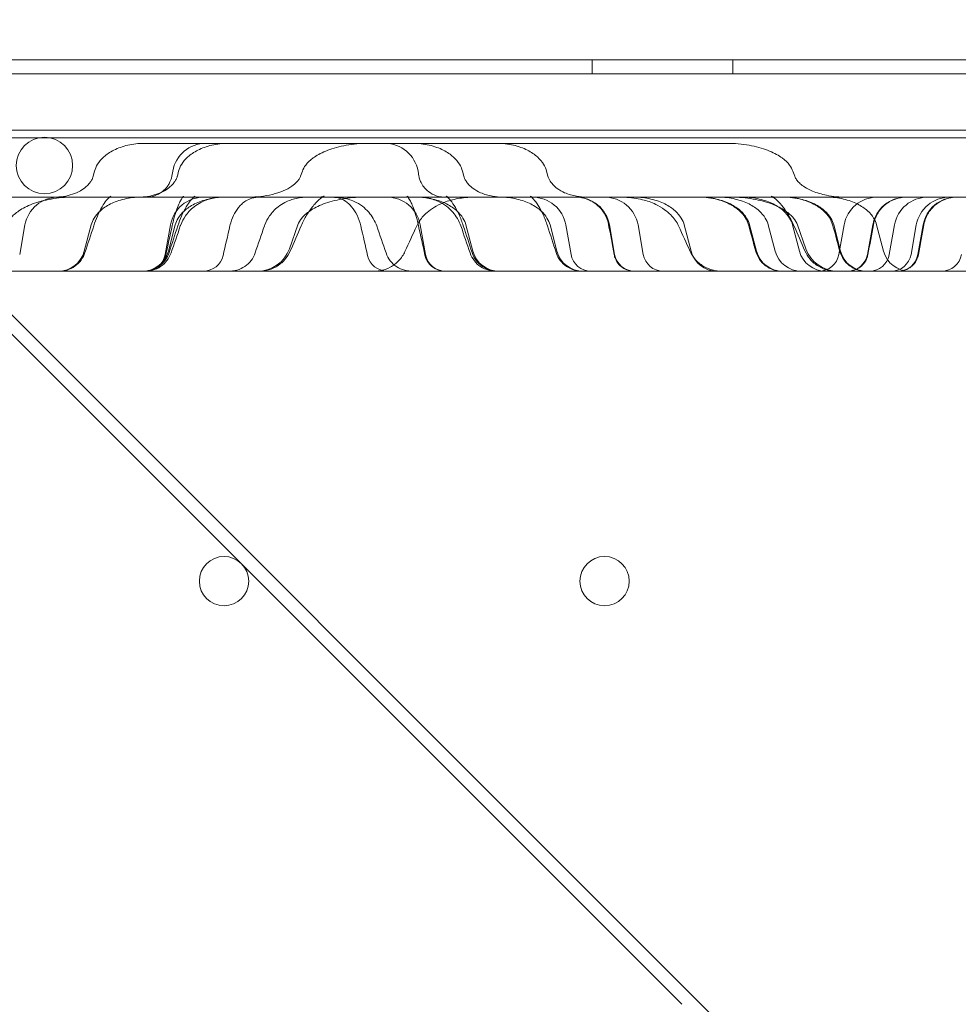
# Model space of a CAD drawing. Units: millimetres. Extents: x 26928 to 45505, y 5002 to 10311.
# Drawn here: x 31679 to 31812, y 8405 to 8544 of the extents above; entities that cross this region are included whole.
import ezdxf

# ---------------------------------------------------------------- set-up
doc = ezdxf.new("R2010")
doc.units = ezdxf.units.MM

# ---------------------------------------------------------------- blocks, each defined once
blk = doc.blocks.new('A$C78A02171')
at = {"color": 0, "linetype": 'Continuous', "lineweight": 0}
for p, q in [((5685.21, 6261.17), (5816.01, 6130.37)), ((6528.23, 6255.49), (5622.23, 6255.49)), ((5622.23, 6255.48), (6528.23, 6255.48)), ((6469.34, 6255.48), (5681.12, 6255.48)), ((5809.45, 6253.49), (5809.45, 6255.49)), ((5829.45, 6253.49), (5829.45, 6255.49)), ((5621.23, 6253.49), (6529.23, 6253.49)), ((5694.5, 6249.12), (5822.19, 6121.44)), ((6494.23, 6245.49), (5656.23, 6245.49)), ((6510.23, 6244.4), (5640.23, 6244.4)), ((5745.91, 6243.62), (5754.65, 6243.62)), ((5777.75, 6243.62), (5754.65, 6243.62)), ((5777.75, 6243.62), (5803.15, 6243.62)), ((5803.15, 6243.62), (5828.56, 6243.62)), ((5738.86, 6239.68), (5738.67, 6238.97)), ((5749.95, 6239.68), (5749.82, 6238.97)), ((5750.79, 6239.68), (5750.61, 6238.97)), ((5768.35, 6239.68), (5768.1, 6238.97)), ((5784.76, 6239.68), (5784.88, 6238.97)), ((5791.07, 6239.68), (5791.26, 6238.97)), ((5803, 6239.68), (5803.19, 6238.97)), ((5837.96, 6239.68), (5838.21, 6238.97)), ((5766.99, 6235.99), (5745.61, 6235.99)), ((5770.72, 6235.99), (5766.99, 6235.99)), ((5839.32, 6235.99), (5835.59, 6235.99)), ((5860.7, 6235.99), (5839.32, 6235.99)), ((5728.98, 6232.04), (5728.24, 6227.85)), ((5738.38, 6232.04), (5737.4, 6228.33)), ((5749.63, 6232.04), (5748.89, 6227.85)), ((5750.31, 6232.04), (5749.33, 6228.33)), ((5767.7, 6232.04), (5766.52, 6228.67)), ((5785.08, 6232.04), (5785.82, 6227.85)), ((5791.55, 6232.04), (5792.53, 6228.33)), ((5803.49, 6232.04), (5804.47, 6228.33)), ((5805.73, 6232.04), (5806.47, 6227.85)), ((5811.92, 6232.04), (5812.66, 6227.85)), ((5815.98, 6232.04), (5816.72, 6227.85)), ((5822.53, 6232.04), (5823.51, 6228.33)), ((5831.82, 6232.04), (5832.8, 6228.33)), ((5834.46, 6232.04), (5835.44, 6228.33)), ((5837.91, 6232.04), (5838.89, 6228.33)), ((5838.6, 6232.04), (5839.79, 6228.67)), ((5843.75, 6232.04), (5844.73, 6228.33)), ((5845.22, 6232.04), (5844.48, 6227.85)), ((5849.28, 6232.04), (5848.54, 6227.85)), ((5849.84, 6232.04), (5850.82, 6228.33)), ((5852.38, 6232.04), (5851.64, 6227.85)), ((5855.47, 6232.04), (5854.73, 6227.85)), ((5856.44, 6232.04), (5855.7, 6227.85)), ((5695.23, 6225.48), (6455.23, 6225.48)), ((5816.01, 6130.37), (5971.89, 5974.5))]:
    blk.add_line(p, q, dxfattribs=at)
for centre, radius in [((5731.75, 6240.48), 4), ((5757.23, 6181.49), 3.5), ((5811.23, 6181.49), 3.5)]:
    blk.add_circle(centre, radius, dxfattribs=at)
for centre, radius, start, end in [((5754.65, 6238.85), 4.77, 90, 170), ((5780.06, 6238.85), 4.77, 10, 90), ((5733.68, 6231.21), 4.77, 90, 170), ((5754.33, 6231.21), 4.77, 90, 170), ((5780.38, 6231.21), 4.77, 10, 90), ((5801.03, 6231.21), 4.77, 10, 90), ((5807.22, 6231.21), 4.77, 10, 90), ((5811.28, 6231.21), 4.77, 10, 90), ((5849.92, 6231.21), 4.77, 90, 170), ((5853.98, 6231.21), 4.77, 90, 170), ((5857.08, 6231.21), 4.77, 90, 170), ((5860.17, 6231.21), 4.77, 90, 170), ((5861.14, 6231.21), 4.77, 90, 170), ((5733.71, 6229.3), 3.82, 270, 345.1851), ((5745.64, 6229.3), 3.82, 270, 345.1851), ((5762.01, 6230.26), 4.77, 270, 340.5746), ((5796.23, 6229.3), 3.82, 194.8149, 270), ((5808.16, 6229.3), 3.82, 194.8149, 270), ((5827.2, 6229.3), 3.82, 194.8149, 270), ((5836.49, 6229.3), 3.82, 194.8149, 270), ((5839.14, 6229.3), 3.82, 194.8149, 270), ((5842.58, 6229.3), 3.82, 194.8149, 270), ((5844.29, 6230.26), 4.77, 199.4254, 270), ((5848.42, 6229.3), 3.82, 194.8149, 270), ((5854.52, 6229.3), 3.82, 194.8149, 270), ((5746.07, 6228.35), 2.86, 270, 350), ((5746.16, 6228.35), 2.86, 270, 347.8324), ((5754.31, 6228.35), 2.86, 270, 347.1596), ((5780.39, 6228.35), 2.86, 192.8404, 270), ((5788.54, 6228.35), 2.86, 192.1676, 270), ((5788.64, 6228.35), 2.86, 190, 270), ((5809.29, 6228.35), 2.86, 190, 270), ((5815.48, 6228.35), 2.86, 190, 270), ((5819.54, 6228.35), 2.86, 190, 270), ((5841.66, 6228.35), 2.86, 270, 350), ((5845.72, 6228.35), 2.86, 270, 350), ((5848.82, 6228.35), 2.86, 270, 350), ((5851.91, 6228.35), 2.86, 270, 350), ((5852.88, 6228.35), 2.86, 270, 350), ((5859.07, 6228.35), 2.86, 270, 350)]:
    blk.add_arc(centre, radius, start, end, dxfattribs=at)
for points, knots in [([(5738.86, 6239.68), (5738.94, 6239.99), (5739.08, 6240.32), (5739.5, 6241), (5739.78, 6241.35), (5740.54, 6242.03), (5741.02, 6242.37), (5742.17, 6242.95), (5742.84, 6243.19), (5744.31, 6243.53), (5745.11, 6243.62), (5745.91, 6243.62)], [0.5402251, 0.5402251, 0.5402251, 0.5402251, 0.5821801, 0.5821801, 0.6241351, 0.6241351, 0.66609, 0.66609, 0.708045, 0.708045, 0.75, 0.75, 0.75, 0.75]), ([(5750.79, 6239.68), (5750.88, 6239.99), (5751.01, 6240.32), (5751.43, 6241), (5751.71, 6241.35), (5752.47, 6242.03), (5752.95, 6242.37), (5754.1, 6242.95), (5754.77, 6243.19), (5756.24, 6243.53), (5757.04, 6243.62), (5757.85, 6243.62)], [0.5402251, 0.5402251, 0.5402251, 0.5402251, 0.5821801, 0.5821801, 0.6241351, 0.6241351, 0.66609, 0.66609, 0.708045, 0.708045, 0.75, 0.75, 0.75, 0.75]), ([(5768.35, 6239.68), (5768.44, 6239.95), (5768.59, 6240.24), (5769.07, 6240.87), (5769.41, 6241.21), (5770.34, 6241.89), (5770.93, 6242.23), (5772.39, 6242.83), (5773.25, 6243.09), (5775.17, 6243.47), (5776.22, 6243.59), (5777.44, 6243.62), (5777.59, 6243.62), (5777.75, 6243.62)], [0.5402251, 0.5402251, 0.5402251, 0.5402251, 0.5773899, 0.5773899, 0.6180502, 0.6180502, 0.6600052, 0.6600052, 0.7019602, 0.7019602, 0.7439152, 0.7439152, 0.75, 0.75, 0.75, 0.75]), ([(5791.07, 6239.68), (5790.99, 6239.99), (5790.86, 6240.32), (5790.44, 6241), (5790.15, 6241.35), (5789.39, 6242.03), (5788.91, 6242.37), (5787.77, 6242.95), (5787.09, 6243.19), (5785.62, 6243.53), (5784.82, 6243.62), (5784.02, 6243.62)], [0.5402251, 0.5402251, 0.5402251, 0.5402251, 0.5821801, 0.5821801, 0.6241351, 0.6241351, 0.66609, 0.66609, 0.708045, 0.708045, 0.75, 0.75, 0.75, 0.75]), ([(5803, 6239.68), (5802.92, 6239.99), (5802.79, 6240.32), (5802.37, 6241), (5802.09, 6241.35), (5801.32, 6242.03), (5800.85, 6242.37), (5799.7, 6242.95), (5799.03, 6243.19), (5797.55, 6243.53), (5796.75, 6243.62), (5795.95, 6243.62)], [0.5402251, 0.5402251, 0.5402251, 0.5402251, 0.5821801, 0.5821801, 0.6241351, 0.6241351, 0.66609, 0.66609, 0.708045, 0.708045, 0.75, 0.75, 0.75, 0.75]), ([(5837.96, 6239.68), (5837.86, 6239.95), (5837.71, 6240.24), (5837.24, 6240.87), (5836.9, 6241.21), (5835.97, 6241.89), (5835.37, 6242.23), (5833.91, 6242.83), (5833.05, 6243.09), (5831.14, 6243.47), (5830.09, 6243.59), (5828.87, 6243.62), (5828.71, 6243.62), (5828.56, 6243.62)], [0.5402251, 0.5402251, 0.5402251, 0.5402251, 0.5773899, 0.5773899, 0.6180502, 0.6180502, 0.6600052, 0.6600052, 0.7019602, 0.7019602, 0.7439152, 0.7439152, 0.75, 0.75, 0.75, 0.75]), ([(5733.17, 6235.99), (5734.02, 6235.99), (5734.9, 6236.12), (5736.11, 6236.52), (5736.49, 6236.69), (5737.15, 6237.06), (5737.43, 6237.26), (5737.86, 6237.64), (5738.03, 6237.82), (5738.27, 6238.13), (5738.35, 6238.26), (5738.48, 6238.47), (5738.52, 6238.56), (5738.61, 6238.77), (5738.65, 6238.89), (5738.67, 6238.97)], [0, 0, 0, 0, 2.613667, 2.613667, 3.885422, 3.885422, 4.930643, 4.930643, 5.704034, 5.704034, 6.246602, 6.246602, 6.637905, 6.637905, 7.308405, 7.308405, 7.308405, 7.308405]), ([(5745.1, 6235.99), (5745.96, 6235.99), (5746.83, 6236.12), (5748.04, 6236.52), (5748.43, 6236.69), (5749.08, 6237.06), (5749.36, 6237.26), (5749.79, 6237.64), (5749.96, 6237.82), (5750.2, 6238.13), (5750.29, 6238.26), (5750.41, 6238.47), (5750.45, 6238.56), (5750.55, 6238.77), (5750.58, 6238.89), (5750.6, 6238.97)], [0, 0, 0, 0, 2.613667, 2.613667, 3.885422, 3.885422, 4.930643, 4.930643, 5.704034, 5.704034, 6.246602, 6.246602, 6.637905, 6.637905, 7.308405, 7.308405, 7.308405, 7.308405]), ([(5746.15, 6235.99), (5746.56, 6235.99), (5746.97, 6236.05), (5747.75, 6236.32), (5748.12, 6236.51), (5748.77, 6237.01), (5749.06, 6237.32), (5749.39, 6237.81), (5749.48, 6237.98), (5749.62, 6238.28), (5749.68, 6238.42), (5749.75, 6238.63), (5749.77, 6238.71), (5749.8, 6238.85), (5749.81, 6238.92), (5749.82, 6238.97)], [0, 0, 0, 0, 1.239107, 1.239107, 2.489319, 2.489319, 3.742864, 3.742864, 4.335338, 4.335338, 4.841548, 4.841548, 5.14637, 5.14637, 5.466139, 5.466139, 5.466139, 5.466139]), ([(5760.75, 6235.99), (5761.87, 6235.99), (5763.01, 6236.11), (5764.63, 6236.51), (5765.15, 6236.68), (5766.07, 6237.07), (5766.49, 6237.29), (5767.1, 6237.71), (5767.34, 6237.91), (5767.63, 6238.21), (5767.72, 6238.33), (5767.91, 6238.58), (5767.99, 6238.72), (5768.06, 6238.88), (5768.08, 6238.93), (5768.09, 6238.97)], [0, 0, 0, 0, 3.414246, 3.414246, 5.084061, 5.084061, 6.509134, 6.509134, 7.492768, 7.492768, 8.046411, 8.046411, 8.839301, 8.839301, 9.276243, 9.276243, 9.276243, 9.276243]), ([(5784.88, 6238.97), (5784.89, 6238.91), (5784.91, 6238.83), (5784.96, 6238.64), (5784.99, 6238.53), (5785.09, 6238.27), (5785.16, 6238.11), (5785.37, 6237.72), (5785.52, 6237.5), (5785.93, 6237.02), (5786.21, 6236.78), (5786.86, 6236.36), (5787.25, 6236.2), (5787.94, 6236.02), (5788.25, 6235.99), (5788.55, 6235.99)], [0, 0, 0, 0, 0.378597, 0.378597, 0.789311, 0.789311, 1.349869, 1.349869, 2.182501, 2.182501, 3.298719, 3.298719, 4.535034, 4.535034, 5.464933, 5.464933, 5.464933, 5.464933]), ([(5791.26, 6238.97), (5791.28, 6238.89), (5791.32, 6238.78), (5791.43, 6238.53), (5791.5, 6238.39), (5791.69, 6238.09), (5791.81, 6237.94), (5792.13, 6237.59), (5792.34, 6237.4), (5792.9, 6236.99), (5793.26, 6236.78), (5794.18, 6236.38), (5794.76, 6236.21), (5795.81, 6236.03), (5796.29, 6235.99), (5796.77, 6235.99)], [0, 0, 0, 0, 0.65811, 0.65811, 1.258187, 1.258187, 1.91092, 1.91092, 2.797705, 2.797705, 4.06487, 4.06487, 5.863562, 5.863562, 7.318295, 7.318295, 7.318295, 7.318295]), ([(5803.19, 6238.97), (5803.21, 6238.89), (5803.25, 6238.78), (5803.36, 6238.53), (5803.43, 6238.39), (5803.62, 6238.09), (5803.74, 6237.94), (5804.06, 6237.59), (5804.27, 6237.4), (5804.83, 6236.99), (5805.19, 6236.78), (5806.11, 6236.38), (5806.69, 6236.21), (5807.74, 6236.03), (5808.22, 6235.99), (5808.7, 6235.99)], [0, 0, 0, 0, 0.65811, 0.65811, 1.258187, 1.258187, 1.91092, 1.91092, 2.797705, 2.797705, 4.06487, 4.06487, 5.863562, 5.863562, 7.318295, 7.318295, 7.318295, 7.318295]), ([(5838.21, 6238.97), (5838.23, 6238.93), (5838.25, 6238.87), (5838.34, 6238.67), (5838.44, 6238.51), (5838.69, 6238.19), (5838.83, 6238.04), (5839.18, 6237.73), (5839.4, 6237.57), (5839.98, 6237.2), (5840.35, 6237.01), (5841.37, 6236.59), (5842.05, 6236.4), (5843.65, 6236.07), (5844.61, 6235.99), (5845.55, 6235.99)], [0, 0, 0, 0, 0.504024, 0.504024, 1.411157, 1.411157, 2.130913, 2.130913, 2.997422, 2.997422, 4.293142, 4.293142, 6.402309, 6.402309, 9.283781, 9.283781, 9.283781, 9.283781]), ([(5735.8, 6235.99), (5734.74, 6235.99), (5733.67, 6235.89), (5731.71, 6235.55), (5730.81, 6235.31), (5729.28, 6234.73), (5728.64, 6234.4), (5727.63, 6233.71), (5727.25, 6233.36), (5726.69, 6232.68), (5726.51, 6232.36), (5726.4, 6232.05), (5726.4, 6232.04), (5726.4, 6232.04)], [0.25, 0.25, 0.25, 0.25, 0.291955, 0.291955, 0.33391, 0.33391, 0.3758649, 0.3758649, 0.4178199, 0.4178199, 0.4593161, 0.4593161, 0.4597749, 0.4597749, 0.4597749, 0.4597749]), ([(5745.43, 6235.99), (5744.63, 6235.99), (5743.83, 6235.89), (5742.36, 6235.55), (5741.69, 6235.31), (5740.54, 6234.73), (5740.06, 6234.4), (5739.3, 6233.71), (5739.01, 6233.36), (5738.6, 6232.68), (5738.46, 6232.35), (5738.38, 6232.04)], [0.25, 0.25, 0.25, 0.25, 0.291955, 0.291955, 0.33391, 0.33391, 0.3758649, 0.3758649, 0.4178199, 0.4178199, 0.4597749, 0.4597749, 0.4597749, 0.4597749]), ([(5740.64, 6235.99), (5740.63, 6235.99), (5740.63, 6235.99), (5740.63, 6235.99), (5740.69, 6235.99), (5740.88, 6236.02), (5741.06, 6236.07), (5741.16, 6236.11), (5741.17, 6236.11), (5741.17, 6236.11), (5741.16, 6236.11), (5741.14, 6236.1), (5741.1, 6236.07), (5740.91, 6235.91), (5740.72, 6235.73), (5740.34, 6235.26), (5740.14, 6234.97), (5739.71, 6234.24), (5739.47, 6233.78), (5739.07, 6232.85), (5738.9, 6232.39), (5738.75, 6231.92)], [0, 0, 0, 0, 0.245958, 0.245958, 1.462203, 1.462203, 3.350107, 3.350107, 4.22983, 4.22983, 4.536106, 4.536106, 5.667712, 5.667712, 7.313535, 7.313535, 8.857374, 8.857374, 10.648485, 10.648485, 12.146334, 12.146334, 12.146334, 12.146334]), ([(5751.13, 6235.99), (5751.13, 6235.99), (5751.13, 6235.99), (5751.13, 6235.99), (5751.17, 6235.99), (5751.3, 6236.02), (5751.41, 6236.07), (5751.48, 6236.11), (5751.49, 6236.11), (5751.49, 6236.11), (5751.48, 6236.11), (5751.48, 6236.11), (5751.45, 6236.08), (5751.36, 6235.97), (5751.27, 6235.85), (5751.09, 6235.55), (5751, 6235.38), (5750.79, 6234.93), (5750.66, 6234.62), (5750.39, 6233.88), (5750.25, 6233.43), (5750.03, 6232.62), (5749.95, 6232.27), (5749.87, 6231.92)], [0, 0, 0, 0, 0.163964, 0.163964, 0.974595, 0.974595, 2.20158, 2.20158, 2.822146, 2.822146, 2.971011, 2.971011, 3.653898, 3.653898, 4.590366, 4.590366, 5.412567, 5.412567, 6.567779, 6.567779, 8.065645, 8.065645, 9.14819, 9.14819, 9.14819, 9.14819]), ([(5757.36, 6235.99), (5756.56, 6235.99), (5755.76, 6235.89), (5754.29, 6235.55), (5753.62, 6235.31), (5752.47, 6234.73), (5751.99, 6234.4), (5751.23, 6233.71), (5750.95, 6233.36), (5750.53, 6232.68), (5750.4, 6232.35), (5750.31, 6232.04)], [0.25, 0.25, 0.25, 0.25, 0.291955, 0.291955, 0.33391, 0.33391, 0.3758649, 0.3758649, 0.4178199, 0.4178199, 0.4597749, 0.4597749, 0.4597749, 0.4597749]), ([(5752.57, 6235.99), (5752.57, 6235.99), (5752.57, 6235.99), (5752.57, 6235.99), (5752.62, 6235.99), (5752.82, 6236.02), (5752.99, 6236.07), (5753.1, 6236.11), (5753.1, 6236.11), (5753.1, 6236.11), (5753.1, 6236.11), (5753.08, 6236.1), (5753.03, 6236.07), (5752.84, 6235.91), (5752.66, 6235.73), (5752.28, 6235.26), (5752.08, 6234.97), (5751.64, 6234.24), (5751.41, 6233.78), (5751.01, 6232.85), (5750.83, 6232.39), (5750.68, 6231.92)], [0, 0, 0, 0, 0.245958, 0.245958, 1.462203, 1.462203, 3.350107, 3.350107, 4.22983, 4.22983, 4.536106, 4.536106, 5.667712, 5.667712, 7.313535, 7.313535, 8.857374, 8.857374, 10.648485, 10.648485, 12.146334, 12.146334, 12.146334, 12.146334]), ([(5757.4, 6235.99), (5756.72, 6235.99), (5756.09, 6235.93), (5754.97, 6235.68), (5754.45, 6235.5), (5753.63, 6235.07), (5753.31, 6234.87), (5752.74, 6234.43), (5752.49, 6234.2), (5752.08, 6233.75), (5751.91, 6233.54), (5751.49, 6232.94), (5751.25, 6232.49), (5751.07, 6231.99), (5751.05, 6231.95), (5751.03, 6231.9)], [0, 0, 0, 0, 2.207835, 2.207835, 4.367131, 4.367131, 5.755633, 5.755633, 6.880002, 6.880002, 7.71505, 7.71505, 9.165524, 9.165524, 9.322589, 9.322589, 9.322589, 9.322589]), ([(5762.31, 6235.99), (5761.91, 6235.99), (5761.53, 6235.94), (5760.88, 6235.75), (5760.59, 6235.62), (5760.11, 6235.33), (5759.92, 6235.18), (5759.43, 6234.72), (5759.14, 6234.36), (5758.66, 6233.59), (5758.46, 6233.16), (5758.21, 6232.46), (5758.13, 6232.18), (5758.06, 6231.9)], [0, 0, 0, 0, 1.297545, 1.297545, 2.520504, 2.520504, 3.411935, 3.411935, 4.892969, 4.892969, 6.280447, 6.280447, 7.148164, 7.148164, 7.148164, 7.148164]), ([(5769.34, 6235.99), (5768.66, 6235.99), (5768.02, 6235.93), (5766.9, 6235.68), (5766.38, 6235.5), (5765.56, 6235.07), (5765.24, 6234.87), (5764.67, 6234.43), (5764.42, 6234.2), (5764.02, 6233.75), (5763.85, 6233.54), (5763.42, 6232.94), (5763.19, 6232.49), (5763, 6231.99), (5762.98, 6231.95), (5762.96, 6231.9)], [0, 0, 0, 0, 2.207835, 2.207835, 4.367131, 4.367131, 5.755633, 5.755633, 6.880002, 6.880002, 7.71505, 7.71505, 9.165524, 9.165524, 9.322589, 9.322589, 9.322589, 9.322589]), ([(5777.11, 6235.99), (5776.04, 6235.99), (5774.97, 6235.89), (5773.01, 6235.55), (5772.11, 6235.31), (5770.58, 6234.73), (5769.94, 6234.4), (5768.93, 6233.71), (5768.55, 6233.36), (5768, 6232.68), (5767.82, 6232.36), (5767.71, 6232.05), (5767.71, 6232.04), (5767.7, 6232.04)], [0.25, 0.25, 0.25, 0.25, 0.291955, 0.291955, 0.33391, 0.33391, 0.3758649, 0.3758649, 0.4178199, 0.4178199, 0.4593161, 0.4593161, 0.4597749, 0.4597749, 0.4597749, 0.4597749]), ([(5770.72, 6235.99), (5770.71, 6235.99), (5770.71, 6235.99), (5770.71, 6235.99), (5770.78, 6235.99), (5771.04, 6236.02), (5771.27, 6236.07), (5771.41, 6236.11), (5771.42, 6236.11), (5771.42, 6236.11), (5771.37, 6236.09), (5771.1, 6235.93), (5770.8, 6235.72), (5770.16, 6235.09), (5769.82, 6234.7), (5769.31, 6233.98), (5769.13, 6233.71), (5768.69, 6232.98), (5768.43, 6232.47), (5768.19, 6231.92)], [0, 0, 0, 0, 0.327949, 0.327949, 1.949739, 1.949739, 4.462625, 4.462625, 5.634748, 5.634748, 7.334981, 7.334981, 9.975437, 9.975437, 12.297011, 12.297011, 13.465831, 13.465831, 15.268553, 15.268553, 15.268553, 15.268553]), ([(5776.64, 6231.9), (5776.52, 6232.42), (5776.34, 6232.94), (5775.9, 6233.86), (5775.63, 6234.28), (5775.07, 6234.93), (5774.78, 6235.2), (5774.15, 6235.61), (5773.8, 6235.77), (5773.11, 6235.95), (5772.76, 6235.99), (5772.4, 6235.99)], [0, 0, 0, 0, 1.615507, 1.615507, 3.120537, 3.120537, 4.50065, 4.50065, 5.948025, 5.948025, 7.141884, 7.141884, 7.141884, 7.141884]), ([(5778.9, 6231.9), (5778.78, 6232.26), (5778.61, 6232.62), (5778.22, 6233.27), (5778, 6233.58), (5777.48, 6234.17), (5777.18, 6234.45), (5776.49, 6234.97), (5776.1, 6235.19), (5775.16, 6235.62), (5774.58, 6235.79), (5773.51, 6235.95), (5773.03, 6235.99), (5772.53, 6235.99)], [0, 0, 0, 0, 1.155402, 1.155402, 2.315829, 2.315829, 3.67012, 3.67012, 5.334602, 5.334602, 7.704845, 7.704845, 9.32634, 9.32634, 9.32634, 9.32634]), ([(5784.83, 6231.92), (5784.66, 6232.72), (5784.44, 6233.51), (5784.09, 6234.5), (5783.98, 6234.79), (5783.78, 6235.23), (5783.69, 6235.4), (5783.55, 6235.67), (5783.48, 6235.77), (5783.34, 6235.99), (5783.27, 6236.07), (5783.23, 6236.11), (5783.22, 6236.11), (5783.22, 6236.11), (5783.22, 6236.11), (5783.25, 6236.09), (5783.39, 6236.02), (5783.54, 6235.99), (5783.58, 6235.99), (5783.58, 6235.99), (5783.57, 6235.99), (5783.57, 6235.99)], [0, 0, 0, 0, 2.451997, 2.451997, 3.510894, 3.510894, 4.29575, 4.29575, 4.909427, 4.909427, 5.903751, 5.903751, 6.317073, 6.317073, 6.706847, 6.706847, 8.131414, 8.131414, 8.973991, 8.973991, 9.137963, 9.137963, 9.137963, 9.137963]), ([(5790.84, 6231.9), (5790.71, 6232.26), (5790.54, 6232.62), (5790.15, 6233.27), (5789.93, 6233.58), (5789.41, 6234.17), (5789.11, 6234.45), (5788.43, 6234.97), (5788.04, 6235.19), (5787.1, 6235.62), (5786.51, 6235.79), (5785.44, 6235.95), (5784.96, 6235.99), (5784.46, 6235.99)], [0, 0, 0, 0, 1.155402, 1.155402, 2.315829, 2.315829, 3.67012, 3.67012, 5.334602, 5.334602, 7.704845, 7.704845, 9.32634, 9.32634, 9.32634, 9.32634]), ([(5784.5, 6235.99), (5785.3, 6235.99), (5786.1, 6235.89), (5787.57, 6235.55), (5788.25, 6235.31), (5789.39, 6234.73), (5789.87, 6234.4), (5790.63, 6233.71), (5790.92, 6233.36), (5791.34, 6232.68), (5791.47, 6232.35), (5791.55, 6232.04)], [0.25, 0.25, 0.25, 0.25, 0.291955, 0.291955, 0.33391, 0.33391, 0.3758649, 0.3758649, 0.4178199, 0.4178199, 0.4597749, 0.4597749, 0.4597749, 0.4597749]), ([(5793.07, 6235.99), (5792.21, 6235.99), (5791.4, 6235.93), (5789.97, 6235.71), (5789.29, 6235.55), (5788.21, 6235.15), (5787.78, 6234.96), (5786.99, 6234.52), (5786.63, 6234.28), (5786.01, 6233.78), (5785.74, 6233.54), (5785.32, 6233.08), (5785.15, 6232.87), (5784.84, 6232.41), (5784.69, 6232.15), (5784.57, 6231.9)], [0, 0, 0, 0, 2.791504, 2.791504, 5.531349, 5.531349, 7.326982, 7.326982, 8.819474, 8.819474, 9.962074, 9.962074, 10.772526, 10.772526, 11.634336, 11.634336, 11.634336, 11.634336]), ([(5791.19, 6231.92), (5791, 6232.48), (5790.8, 6233.02), (5790.36, 6233.98), (5790.13, 6234.42), (5789.66, 6235.17), (5789.42, 6235.49), (5789.01, 6235.93), (5788.86, 6236.05), (5788.78, 6236.11), (5788.77, 6236.11), (5788.77, 6236.11), (5788.77, 6236.11), (5788.85, 6236.08), (5789.07, 6236.01), (5789.26, 6235.99), (5789.3, 6235.99), (5789.3, 6235.99), (5789.3, 6235.99), (5789.29, 6235.99)], [0, 0, 0, 0, 1.766706, 1.766706, 3.524919, 3.524919, 5.384241, 5.384241, 7.208205, 7.208205, 7.907264, 7.907264, 8.656671, 8.656671, 10.843595, 10.843595, 11.891235, 11.891235, 12.137158, 12.137158, 12.137158, 12.137158]), ([(5795.36, 6235.99), (5795.97, 6235.99), (5796.6, 6235.99), (5797.56, 6235.99), (5797.88, 6235.99), (5798.53, 6235.99), (5798.86, 6235.99), (5800.5, 6235.99), (5801.82, 6235.99), (5803.49, 6235.99), (5803.83, 6235.99), (5804.5, 6235.99), (5804.83, 6235.99), (5805.84, 6235.99), (5806.5, 6235.99), (5808.45, 6235.99), (5809.72, 6235.99), (5810.95, 6235.99)], [0, 0, 0, 0, 0.125, 0.125, 0.1875, 0.1875, 0.25, 0.25, 0.5, 0.5, 0.5625, 0.5625, 0.625, 0.625, 0.75, 0.75, 1, 1, 1, 1]), ([(5796.43, 6235.99), (5797.24, 6235.99), (5798.03, 6235.89), (5799.51, 6235.55), (5800.18, 6235.31), (5801.33, 6234.73), (5801.81, 6234.4), (5802.57, 6233.71), (5802.85, 6233.36), (5803.27, 6232.68), (5803.4, 6232.35), (5803.49, 6232.04)], [0.25, 0.25, 0.25, 0.25, 0.291955, 0.291955, 0.33391, 0.33391, 0.3758649, 0.3758649, 0.4178199, 0.4178199, 0.4597749, 0.4597749, 0.4597749, 0.4597749]), ([(5803.12, 6231.92), (5802.94, 6232.48), (5802.73, 6233.02), (5802.29, 6233.98), (5802.06, 6234.42), (5801.59, 6235.17), (5801.35, 6235.49), (5800.95, 6235.93), (5800.79, 6236.05), (5800.71, 6236.11), (5800.7, 6236.11), (5800.7, 6236.11), (5800.7, 6236.11), (5800.79, 6236.08), (5801.01, 6236.01), (5801.19, 6235.99), (5801.23, 6235.99), (5801.23, 6235.99), (5801.23, 6235.99), (5801.23, 6235.99)], [0, 0, 0, 0, 1.766706, 1.766706, 3.524919, 3.524919, 5.384241, 5.384241, 7.208205, 7.208205, 7.907264, 7.907264, 8.656671, 8.656671, 10.843595, 10.843595, 11.891235, 11.891235, 12.137158, 12.137158, 12.137158, 12.137158]), ([(5811.81, 6232.08), (5811.72, 6232.58), (5811.54, 6233.08), (5811.04, 6233.98), (5810.72, 6234.38), (5809.97, 6235.07), (5809.54, 6235.36), (5808.62, 6235.77), (5808.12, 6235.91), (5807.45, 6235.98), (5807.28, 6235.99), (5807.12, 6235.99)], [0, 0, 0, 0, 1.547469, 1.547469, 3.066906, 3.066906, 4.587251, 4.587251, 6.107758, 6.107758, 6.602468, 6.602468, 6.602468, 6.602468]), ([(5821.73, 6231.9), (5821.6, 6232.18), (5821.44, 6232.46), (5821.07, 6232.99), (5820.85, 6233.24), (5820.35, 6233.74), (5820.05, 6233.99), (5819.33, 6234.51), (5818.91, 6234.76), (5817.87, 6235.26), (5817.26, 6235.47), (5815.83, 6235.81), (5814.98, 6235.93), (5813.77, 6235.98), (5813.51, 6235.99), (5813.24, 6235.99)], [0, 0, 0, 0, 0.949882, 0.949882, 1.943333, 1.943333, 3.20067, 3.20067, 4.957166, 4.957166, 7.530362, 7.530362, 10.757627, 10.757627, 11.634442, 11.634442, 11.634442, 11.634442]), ([(5815.48, 6235.99), (5816.28, 6235.99), (5817.08, 6235.89), (5818.55, 6235.55), (5819.22, 6235.31), (5820.37, 6234.73), (5820.85, 6234.4), (5821.61, 6233.71), (5821.9, 6233.36), (5822.31, 6232.68), (5822.45, 6232.35), (5822.53, 6232.04)], [0.25, 0.25, 0.25, 0.25, 0.291955, 0.291955, 0.33391, 0.33391, 0.3758649, 0.3758649, 0.4178199, 0.4178199, 0.4597749, 0.4597749, 0.4597749, 0.4597749]), ([(5831.65, 6232.08), (5831.56, 6232.43), (5831.4, 6232.77), (5830.99, 6233.41), (5830.72, 6233.72), (5830.06, 6234.34), (5829.63, 6234.64), (5828.58, 6235.22), (5827.94, 6235.47), (5826.84, 6235.76), (5826.41, 6235.84), (5825.52, 6235.96), (5825.06, 6235.99), (5824.61, 6235.99)], [0, 0, 0, 0, 1.093972, 1.093972, 2.294914, 2.294914, 3.828996, 3.828996, 5.883072, 5.883072, 7.215893, 7.215893, 8.57225, 8.57225, 8.57225, 8.57225]), ([(5824.77, 6235.99), (5825.57, 6235.99), (5826.37, 6235.89), (5827.84, 6235.55), (5828.51, 6235.31), (5829.66, 6234.73), (5830.14, 6234.4), (5830.9, 6233.71), (5831.18, 6233.36), (5831.6, 6232.68), (5831.73, 6232.35), (5831.82, 6232.04)], [0.25, 0.25, 0.25, 0.25, 0.291955, 0.291955, 0.33391, 0.33391, 0.3758649, 0.3758649, 0.4178199, 0.4178199, 0.4597749, 0.4597749, 0.4597749, 0.4597749]), ([(5827.41, 6235.99), (5828.21, 6235.99), (5829.01, 6235.89), (5830.48, 6235.55), (5831.16, 6235.31), (5832.3, 6234.73), (5832.78, 6234.4), (5833.54, 6233.71), (5833.83, 6233.36), (5834.25, 6232.68), (5834.38, 6232.35), (5834.46, 6232.04)], [0.25, 0.25, 0.25, 0.25, 0.291955, 0.291955, 0.33391, 0.33391, 0.3758649, 0.3758649, 0.4178199, 0.4178199, 0.4597749, 0.4597749, 0.4597749, 0.4597749]), ([(5829.2, 6235.99), (5830.27, 6235.99), (5831.33, 6235.89), (5833.3, 6235.55), (5834.19, 6235.31), (5835.72, 6234.73), (5836.36, 6234.4), (5837.37, 6233.71), (5837.76, 6233.36), (5838.31, 6232.68), (5838.49, 6232.36), (5838.6, 6232.05), (5838.6, 6232.04), (5838.6, 6232.04)], [0.25, 0.25, 0.25, 0.25, 0.291955, 0.291955, 0.33391, 0.33391, 0.3758649, 0.3758649, 0.4178199, 0.4178199, 0.4593161, 0.4593161, 0.4597749, 0.4597749, 0.4597749, 0.4597749]), ([(5830.86, 6235.99), (5831.66, 6235.99), (5832.46, 6235.89), (5833.93, 6235.55), (5834.6, 6235.31), (5835.75, 6234.73), (5836.23, 6234.4), (5836.99, 6233.71), (5837.27, 6233.36), (5837.69, 6232.68), (5837.83, 6232.35), (5837.91, 6232.04)], [0.25, 0.25, 0.25, 0.25, 0.291955, 0.291955, 0.33391, 0.33391, 0.3758649, 0.3758649, 0.4178199, 0.4178199, 0.4597749, 0.4597749, 0.4597749, 0.4597749]), ([(5838.11, 6231.92), (5837.92, 6232.36), (5837.71, 6232.79), (5837.27, 6233.57), (5837.03, 6233.94), (5836.51, 6234.67), (5836.22, 6235.01), (5835.64, 6235.59), (5835.36, 6235.82), (5834.98, 6236.08), (5834.89, 6236.11), (5834.89, 6236.11), (5834.89, 6236.11), (5834.9, 6236.11), (5835.01, 6236.07), (5835.39, 6236), (5835.6, 6235.99), (5835.6, 6235.99), (5835.6, 6235.99), (5835.59, 6235.99)], [0, 0, 0, 0, 1.467389, 1.467389, 3.028082, 3.028082, 5.022295, 5.022295, 7.36864, 7.36864, 9.641533, 9.641533, 9.785309, 9.785309, 12.224936, 12.224936, 14.940312, 14.940312, 15.268692, 15.268692, 15.268692, 15.268692]), ([(5843.59, 6232.08), (5843.49, 6232.43), (5843.33, 6232.77), (5842.92, 6233.41), (5842.66, 6233.72), (5841.99, 6234.34), (5841.56, 6234.64), (5840.52, 6235.22), (5839.87, 6235.47), (5838.78, 6235.76), (5838.34, 6235.84), (5837.45, 6235.96), (5837, 6235.99), (5836.55, 6235.99)], [0, 0, 0, 0, 1.093972, 1.093972, 2.294914, 2.294914, 3.828996, 3.828996, 5.883072, 5.883072, 7.215893, 7.215893, 8.57225, 8.57225, 8.57225, 8.57225]), ([(5836.7, 6235.99), (5837.5, 6235.99), (5838.3, 6235.89), (5839.77, 6235.55), (5840.44, 6235.31), (5841.59, 6234.73), (5842.07, 6234.4), (5842.83, 6233.71), (5843.12, 6233.36), (5843.53, 6232.68), (5843.67, 6232.35), (5843.75, 6232.04)], [0.25, 0.25, 0.25, 0.25, 0.291955, 0.291955, 0.33391, 0.33391, 0.3758649, 0.3758649, 0.4178199, 0.4178199, 0.4597749, 0.4597749, 0.4597749, 0.4597749]), ([(5842.79, 6235.99), (5843.59, 6235.99), (5844.39, 6235.89), (5845.86, 6235.55), (5846.54, 6235.31), (5847.68, 6234.73), (5848.16, 6234.4), (5848.92, 6233.71), (5849.21, 6233.36), (5849.63, 6232.68), (5849.76, 6232.35), (5849.84, 6232.04)], [0.25, 0.25, 0.25, 0.25, 0.291955, 0.291955, 0.33391, 0.33391, 0.3758649, 0.3758649, 0.4178199, 0.4178199, 0.4597749, 0.4597749, 0.4597749, 0.4597749]), ([(5854.08, 6235.99), (5853.92, 6235.99), (5853.75, 6235.98), (5853.43, 6235.94), (5853.26, 6235.92), (5852.61, 6235.78), (5852.12, 6235.6), (5851.25, 6235.09), (5850.84, 6234.76), (5850.17, 6234), (5849.89, 6233.55), (5849.55, 6232.76), (5849.45, 6232.42), (5849.39, 6232.08)], [0, 0, 0, 0, 0.493938, 0.493938, 0.982659, 0.982659, 2.503075, 2.503075, 4.022863, 4.022863, 5.557443, 5.557443, 6.606841, 6.606841, 6.606841, 6.606841]), ([(5861.24, 6235.99), (5861.08, 6235.99), (5860.91, 6235.98), (5860.59, 6235.94), (5860.42, 6235.92), (5859.77, 6235.78), (5859.28, 6235.6), (5858.41, 6235.09), (5858, 6234.76), (5857.33, 6234), (5857.05, 6233.55), (5856.71, 6232.76), (5856.61, 6232.42), (5856.55, 6232.08)], [0, 0, 0, 0, 0.493938, 0.493938, 0.982659, 0.982659, 2.503075, 2.503075, 4.022863, 4.022863, 5.557443, 5.557443, 6.606841, 6.606841, 6.606841, 6.606841]), ([(5737.5, 6228.13), (5737.38, 6227.75), (5737.19, 6227.38), (5736.71, 6226.72), (5736.41, 6226.42), (5735.74, 6225.95), (5735.35, 6225.76), (5734.76, 6225.59), (5734.56, 6225.54), (5734.23, 6225.5), (5734.1, 6225.49), (5733.95, 6225.49), (5733.93, 6225.49), (5733.9, 6225.48), (5733.89, 6225.48), (5733.88, 6225.48), (5733.88, 6225.48), (5733.87, 6225.48), (5733.87, 6225.48), (5733.87, 6225.48), (5733.87, 6225.48), (5733.87, 6225.48), (5733.87, 6225.48), (5733.87, 6225.48), (5733.87, 6225.48), (5733.87, 6225.48)], [0, 0, 0, 0, 1.200668, 1.200668, 2.444021, 2.444021, 3.682454, 3.682454, 4.298841, 4.298841, 4.689771, 4.689771, 4.73891, 4.73891, 4.775763, 4.775763, 4.782673, 4.782673, 4.7836, 4.7836, 4.784063, 4.784063, 4.784179, 4.784179, 4.784237, 4.784237, 4.784237, 4.784237]), ([(5749.44, 6228.13), (5749.31, 6227.75), (5749.13, 6227.38), (5748.65, 6226.72), (5748.35, 6226.42), (5747.67, 6225.95), (5747.29, 6225.76), (5746.7, 6225.59), (5746.49, 6225.54), (5746.16, 6225.5), (5746.03, 6225.49), (5745.88, 6225.49), (5745.87, 6225.49), (5745.84, 6225.48), (5745.83, 6225.48), (5745.81, 6225.48), (5745.81, 6225.48), (5745.81, 6225.48), (5745.81, 6225.48), (5745.81, 6225.48), (5745.81, 6225.48), (5745.81, 6225.48), (5745.81, 6225.48), (5745.81, 6225.48), (5745.81, 6225.48), (5745.81, 6225.48)], [0, 0, 0, 0, 1.200668, 1.200668, 2.444021, 2.444021, 3.682454, 3.682454, 4.298841, 4.298841, 4.689771, 4.689771, 4.73891, 4.73891, 4.775763, 4.775763, 4.782673, 4.782673, 4.7836, 4.7836, 4.784063, 4.784063, 4.784179, 4.784179, 4.784237, 4.784237, 4.784237, 4.784237]), ([(5749.71, 6228.07), (5749.58, 6227.68), (5749.38, 6227.3), (5748.88, 6226.65), (5748.57, 6226.36), (5747.88, 6225.9), (5747.49, 6225.72), (5746.93, 6225.57), (5746.77, 6225.54), (5746.44, 6225.5), (5746.27, 6225.48), (5746.1, 6225.48)], [0, 0, 0, 0, 1.237494, 1.237494, 2.478794, 2.478794, 3.7201, 3.7201, 4.216694, 4.216694, 4.722026, 4.722026, 4.722026, 4.722026]), ([(5761.65, 6228.07), (5761.52, 6227.69), (5761.32, 6227.33), (5760.83, 6226.67), (5760.53, 6226.38), (5759.84, 6225.92), (5759.46, 6225.74), (5758.9, 6225.58), (5758.73, 6225.55), (5758.38, 6225.5), (5758.21, 6225.48), (5758.03, 6225.48)], [0, 0, 0, 0, 1.201612, 1.201612, 2.445247, 2.445247, 3.682822, 3.682822, 4.197316, 4.197316, 4.721505, 4.721505, 4.721505, 4.721505]), ([(5766.64, 6228.36), (5766.44, 6227.9), (5766.16, 6227.47), (5765.49, 6226.7), (5765.07, 6226.37), (5764.18, 6225.86), (5763.68, 6225.67), (5763.03, 6225.55), (5762.87, 6225.52), (5762.64, 6225.5), (5762.57, 6225.49), (5762.45, 6225.49), (5762.41, 6225.49), (5762.36, 6225.49), (5762.34, 6225.49), (5762.31, 6225.48), (5762.3, 6225.48), (5762.28, 6225.48), (5762.28, 6225.48), (5762.27, 6225.48), (5762.27, 6225.48), (5762.26, 6225.48), (5762.26, 6225.48), (5762.26, 6225.48), (5762.26, 6225.48), (5762.26, 6225.48), (5762.26, 6225.48), (5762.26, 6225.48), (5762.26, 6225.48), (5762.26, 6225.48), (5762.26, 6225.48), (5762.26, 6225.48), (5762.26, 6225.48), (5762.26, 6225.48), (5762.26, 6225.48), (5762.26, 6225.48), (5762.26, 6225.48), (5762.26, 6225.48), (5762.26, 6225.48), (5762.26, 6225.48), (5762.26, 6225.48), (5762.26, 6225.48)], [0, 0, 0, 0, 1.506861, 1.506861, 3.062527, 3.062527, 4.60481, 4.60481, 5.064612, 5.064612, 5.296501, 5.296501, 5.412704, 5.412704, 5.470838, 5.470838, 5.499909, 5.499909, 5.514446, 5.514446, 5.521714, 5.521714, 5.525348, 5.525348, 5.527165, 5.527165, 5.528073, 5.528073, 5.528528, 5.528528, 5.528755, 5.528755, 5.528868, 5.528868, 5.528925, 5.528925, 5.528953, 5.528953, 5.528968, 5.528968, 5.528982, 5.528982, 5.528982, 5.528982]), ([(5782.91, 6228.28), (5782.7, 6227.81), (5782.4, 6227.37), (5781.7, 6226.61), (5781.27, 6226.29), (5780.36, 6225.8), (5779.86, 6225.63), (5779.2, 6225.52), (5779.05, 6225.51), (5778.83, 6225.49), (5778.75, 6225.49), (5778.66, 6225.49), (5778.64, 6225.49), (5778.6, 6225.48), (5778.59, 6225.48), (5778.58, 6225.48), (5778.57, 6225.48), (5778.57, 6225.48), (5778.57, 6225.48), (5778.57, 6225.48), (5778.57, 6225.48), (5778.57, 6225.48), (5778.57, 6225.48), (5778.57, 6225.48), (5778.57, 6225.48), (5778.57, 6225.48)], [0, 0, 0, 0, 1.546947, 1.546947, 3.098657, 3.098657, 4.6504, 4.6504, 5.100001, 5.100001, 5.326606, 5.326606, 5.383361, 5.383361, 5.425926, 5.425926, 5.429917, 5.429917, 5.432303, 5.432303, 5.432601, 5.432601, 5.43275, 5.43275, 5.432798, 5.432798, 5.432798, 5.432798]), ([(5783.83, 6225.48), (5783.67, 6225.48), (5783.5, 6225.5), (5783.18, 6225.54), (5783.02, 6225.57), (5782.47, 6225.71), (5782.08, 6225.89), (5781.39, 6226.34), (5781.08, 6226.63), (5780.56, 6227.29), (5780.35, 6227.67), (5780.22, 6228.07)], [0, 0, 0, 0, 0.490623, 0.490623, 0.973239, 0.973239, 2.214586, 2.214586, 3.454817, 3.454817, 4.72169, 4.72169, 4.72169, 4.72169]), ([(5795.76, 6225.48), (5795.6, 6225.48), (5795.44, 6225.5), (5795.12, 6225.54), (5794.96, 6225.57), (5794.4, 6225.71), (5794.01, 6225.89), (5793.32, 6226.34), (5793.01, 6226.63), (5792.49, 6227.29), (5792.29, 6227.67), (5792.15, 6228.07)], [0, 0, 0, 0, 0.490623, 0.490623, 0.973239, 0.973239, 2.214586, 2.214586, 3.454817, 3.454817, 4.72169, 4.72169, 4.72169, 4.72169]), ([(5796.06, 6225.48), (5795.89, 6225.48), (5795.71, 6225.5), (5795.37, 6225.55), (5795.2, 6225.58), (5794.64, 6225.74), (5794.25, 6225.91), (5793.57, 6226.38), (5793.26, 6226.67), (5792.76, 6227.34), (5792.56, 6227.72), (5792.43, 6228.13)], [0, 0, 0, 0, 0.524194, 0.524194, 1.038685, 1.038685, 2.274227, 2.274227, 3.516347, 3.516347, 4.783423, 4.783423, 4.783423, 4.783423]), ([(5807.99, 6225.48), (5807.82, 6225.48), (5807.64, 6225.5), (5807.3, 6225.55), (5807.13, 6225.58), (5806.57, 6225.74), (5806.19, 6225.91), (5805.5, 6226.38), (5805.2, 6226.67), (5804.69, 6227.34), (5804.49, 6227.72), (5804.36, 6228.13)], [0, 0, 0, 0, 0.524194, 0.524194, 1.038685, 1.038685, 2.274227, 2.274227, 3.516347, 3.516347, 4.783423, 4.783423, 4.783423, 4.783423]), ([(5827.74, 6225.48), (5827.56, 6225.48), (5827.38, 6225.49), (5827.03, 6225.53), (5826.85, 6225.56), (5826.18, 6225.72), (5825.68, 6225.92), (5824.8, 6226.46), (5824.4, 6226.81), (5823.79, 6227.53), (5823.57, 6227.89), (5823.39, 6228.28)], [0, 0, 0, 0, 0.534552, 0.534552, 1.062443, 1.062443, 2.613805, 2.613805, 4.174864, 4.174864, 5.435472, 5.435472, 5.435472, 5.435472]), ([(5836.38, 6225.48), (5835.97, 6225.48), (5835.56, 6225.55), (5834.78, 6225.81), (5834.41, 6226.01), (5833.75, 6226.51), (5833.45, 6226.81), (5832.99, 6227.5), (5832.81, 6227.89), (5832.7, 6228.29)], [0, 0, 0, 0, 1.219515, 1.219515, 2.461851, 2.461851, 3.701968, 3.701968, 4.953765, 4.953765, 4.953765, 4.953765]), ([(5844.05, 6225.48), (5844.05, 6225.48), (5844.05, 6225.48), (5844.02, 6225.48), (5844, 6225.48), (5843.91, 6225.49), (5843.84, 6225.49), (5843.52, 6225.51), (5843.27, 6225.54), (5842.51, 6225.71), (5842.02, 6225.91), (5841.13, 6226.44), (5840.73, 6226.79), (5840.1, 6227.54), (5839.85, 6227.94), (5839.67, 6228.36)], [0, 0, 0, 0, 0.000536, 0.000536, 0.073349, 0.073349, 0.267554, 0.267554, 1.040492, 1.040492, 2.586456, 2.586456, 4.144307, 4.144307, 5.529467, 5.529467, 5.529467, 5.529467]), ([(5848.31, 6225.48), (5847.9, 6225.48), (5847.49, 6225.55), (5846.71, 6225.81), (5846.33, 6226.01), (5845.67, 6226.51), (5845.38, 6226.82), (5844.92, 6227.51), (5844.74, 6227.89), (5844.63, 6228.29)], [0, 0, 0, 0, 1.22705, 1.22705, 2.469118, 2.469118, 3.709241, 3.709241, 4.953769, 4.953769, 4.953769, 4.953769]), ([(5815.41, 6225.48), (5815.31, 6225.48), (5815.21, 6225.49), (5815.01, 6225.51), (5814.91, 6225.53), (5814.52, 6225.61), (5814.23, 6225.72), (5813.7, 6226.03), (5813.46, 6226.22), (5813.06, 6226.68), (5812.89, 6226.95), (5812.69, 6227.43), (5812.63, 6227.63), (5812.59, 6227.83)], [0, 0, 0, 0, 0.29816, 0.29816, 0.59313, 0.59313, 1.505687, 1.505687, 2.418033, 2.418033, 3.339255, 3.339255, 3.968055, 3.968055, 3.968055, 3.968055]), ([(5848.61, 6227.83), (5848.55, 6227.53), (5848.44, 6227.23), (5848.15, 6226.69), (5847.95, 6226.45), (5847.51, 6226.04), (5847.25, 6225.86), (5846.69, 6225.61), (5846.39, 6225.53), (5846.04, 6225.5), (5845.99, 6225.49), (5845.91, 6225.49), (5845.89, 6225.49), (5845.85, 6225.49), (5845.83, 6225.48), (5845.81, 6225.48), (5845.8, 6225.48), (5845.79, 6225.48), (5845.79, 6225.48), (5845.79, 6225.48), (5845.79, 6225.48), (5845.79, 6225.48), (5845.79, 6225.48), (5845.79, 6225.48), (5845.79, 6225.48), (5845.79, 6225.48)], [0, 0, 0, 0, 0.928844, 0.928844, 1.840957, 1.840957, 2.753597, 2.753597, 3.666107, 3.666107, 3.819428, 3.819428, 3.896283, 3.896283, 3.934733, 3.934733, 3.96357, 3.96357, 3.964922, 3.964922, 3.96528, 3.96528, 3.965459, 3.965459, 3.965548, 3.965548, 3.965548, 3.965548]), ([(5855.77, 6227.83), (5855.71, 6227.53), (5855.6, 6227.23), (5855.31, 6226.69), (5855.11, 6226.45), (5854.67, 6226.04), (5854.41, 6225.86), (5853.85, 6225.61), (5853.55, 6225.53), (5853.2, 6225.5), (5853.15, 6225.49), (5853.07, 6225.49), (5853.05, 6225.49), (5853.01, 6225.49), (5852.99, 6225.48), (5852.97, 6225.48), (5852.96, 6225.48), (5852.95, 6225.48), (5852.95, 6225.48), (5852.95, 6225.48), (5852.95, 6225.48), (5852.95, 6225.48), (5852.95, 6225.48), (5852.95, 6225.48), (5852.95, 6225.48), (5852.95, 6225.48)], [0, 0, 0, 0, 0.928844, 0.928844, 1.840957, 1.840957, 2.753597, 2.753597, 3.666107, 3.666107, 3.819428, 3.819428, 3.896283, 3.896283, 3.934733, 3.934733, 3.96357, 3.96357, 3.964922, 3.964922, 3.96528, 3.96528, 3.965459, 3.965459, 3.965548, 3.965548, 3.965548, 3.965548])]:
    blk.add_open_spline(points, degree=3, knots=knots, dxfattribs=at)
for points in [[(5738.67, 6238.97), (5738.67, 6238.97), (5738.67, 6238.97), (5738.67, 6238.97)], [(5749.82, 6238.97), (5749.82, 6238.97), (5749.82, 6238.97), (5749.82, 6238.97)], [(5750.61, 6238.97), (5750.61, 6238.97), (5750.61, 6238.97), (5750.61, 6238.97)], [(5768.1, 6238.97), (5768.1, 6238.97), (5768.1, 6238.97), (5768.1, 6238.97)], [(5784.88, 6238.97), (5784.88, 6238.97), (5784.88, 6238.97), (5784.88, 6238.97)], [(5791.26, 6238.97), (5791.26, 6238.97), (5791.26, 6238.97), (5791.26, 6238.97)], [(5803.19, 6238.97), (5803.19, 6238.97), (5803.19, 6238.97), (5803.19, 6238.97)], [(5838.21, 6238.97), (5838.21, 6238.97), (5838.21, 6238.97), (5838.21, 6238.97)], [(5738.75, 6231.92), (5738.33, 6230.66), (5737.91, 6229.39), (5737.5, 6228.13)], [(5738.75, 6231.92), (5738.75, 6231.92), (5738.75, 6231.92), (5738.75, 6231.92)], [(5749.87, 6231.92), (5749.57, 6230.53), (5749.26, 6229.14), (5748.96, 6227.75)], [(5750.68, 6231.92), (5750.26, 6230.66), (5749.85, 6229.39), (5749.44, 6228.13)], [(5751.03, 6231.9), (5750.59, 6230.62), (5750.15, 6229.34), (5749.71, 6228.07)], [(5750.68, 6231.92), (5750.68, 6231.92), (5750.68, 6231.92), (5750.68, 6231.92)], [(5751.03, 6231.9), (5751.03, 6231.9), (5751.03, 6231.9), (5751.03, 6231.9)], [(5758.06, 6231.9), (5757.74, 6230.5), (5757.42, 6229.11), (5757.1, 6227.71)], [(5758.06, 6231.9), (5758.06, 6231.9), (5758.06, 6231.9), (5758.06, 6231.9)], [(5762.96, 6231.9), (5762.52, 6230.62), (5762.08, 6229.34), (5761.65, 6228.07)], [(5762.96, 6231.9), (5762.96, 6231.9), (5762.96, 6231.9), (5762.96, 6231.9)], [(5768.19, 6231.92), (5767.67, 6230.74), (5767.15, 6229.55), (5766.64, 6228.36)], [(5768.19, 6231.92), (5768.19, 6231.92), (5768.19, 6231.92), (5768.19, 6231.92)], [(5776.64, 6231.9), (5776.64, 6231.9), (5776.64, 6231.9), (5776.64, 6231.9)], [(5777.6, 6227.71), (5777.28, 6229.11), (5776.96, 6230.5), (5776.64, 6231.9)], [(5778.9, 6231.9), (5778.9, 6231.9), (5778.9, 6231.9), (5778.9, 6231.9)], [(5780.22, 6228.07), (5779.78, 6229.34), (5779.34, 6230.62), (5778.9, 6231.9)], [(5784.57, 6231.9), (5784.02, 6230.69), (5783.46, 6229.48), (5782.91, 6228.28)], [(5784.57, 6231.9), (5784.57, 6231.9), (5784.57, 6231.9), (5784.57, 6231.9)], [(5785.74, 6227.75), (5785.44, 6229.14), (5785.14, 6230.53), (5784.83, 6231.92)], [(5790.84, 6231.9), (5790.84, 6231.9), (5790.84, 6231.9), (5790.84, 6231.9)], [(5792.15, 6228.07), (5791.71, 6229.34), (5791.28, 6230.62), (5790.84, 6231.9)], [(5791.19, 6231.92), (5791.19, 6231.92), (5791.19, 6231.92), (5791.19, 6231.92)], [(5792.43, 6228.13), (5792.02, 6229.39), (5791.6, 6230.66), (5791.19, 6231.92)], [(5803.12, 6231.92), (5803.12, 6231.92), (5803.12, 6231.92), (5803.12, 6231.92)], [(5804.36, 6228.13), (5803.95, 6229.39), (5803.54, 6230.66), (5803.12, 6231.92)], [(5811.81, 6232.08), (5811.81, 6232.08), (5811.81, 6232.08), (5811.81, 6232.08)], [(5812.59, 6227.83), (5812.33, 6229.25), (5812.07, 6230.66), (5811.81, 6232.08)], [(5821.73, 6231.9), (5821.73, 6231.9), (5821.73, 6231.9), (5821.73, 6231.9)], [(5823.39, 6228.28), (5822.84, 6229.48), (5822.29, 6230.69), (5821.73, 6231.9)], [(5831.65, 6232.08), (5831.65, 6232.08), (5831.65, 6232.08), (5831.65, 6232.08)], [(5832.7, 6228.29), (5832.35, 6229.56), (5832, 6230.82), (5831.65, 6232.08)], [(5838.11, 6231.92), (5838.11, 6231.92), (5838.11, 6231.92), (5838.11, 6231.92)], [(5839.67, 6228.36), (5839.15, 6229.55), (5838.63, 6230.74), (5838.11, 6231.92)], [(5843.59, 6232.08), (5843.59, 6232.08), (5843.59, 6232.08), (5843.59, 6232.08)], [(5844.63, 6228.29), (5844.28, 6229.56), (5843.94, 6230.82), (5843.59, 6232.08)], [(5849.39, 6232.08), (5849.13, 6230.66), (5848.87, 6229.25), (5848.61, 6227.83)], [(5849.39, 6232.08), (5849.39, 6232.08), (5849.39, 6232.08), (5849.39, 6232.08)], [(5856.55, 6232.08), (5856.29, 6230.66), (5856.03, 6229.25), (5855.77, 6227.83)], [(5856.55, 6232.08), (5856.55, 6232.08), (5856.55, 6232.08), (5856.55, 6232.08)], [(5737.5, 6228.13), (5737.5, 6228.13), (5737.5, 6228.13), (5737.5, 6228.13)], [(5749.44, 6228.13), (5749.44, 6228.13), (5749.44, 6228.13), (5749.44, 6228.13)], [(5749.71, 6228.07), (5749.71, 6228.07), (5749.71, 6228.07), (5749.71, 6228.07)], [(5761.65, 6228.07), (5761.65, 6228.07), (5761.65, 6228.07), (5761.65, 6228.07)], [(5766.64, 6228.36), (5766.64, 6228.36), (5766.64, 6228.36), (5766.64, 6228.36)], [(5780.22, 6228.07), (5780.22, 6228.07), (5780.22, 6228.07), (5780.22, 6228.07)], [(5782.91, 6228.28), (5782.91, 6228.28), (5782.91, 6228.28), (5782.91, 6228.28)], [(5792.15, 6228.07), (5792.15, 6228.07), (5792.15, 6228.07), (5792.15, 6228.07)], [(5792.43, 6228.13), (5792.43, 6228.13), (5792.43, 6228.13), (5792.43, 6228.13)], [(5804.36, 6228.13), (5804.36, 6228.13), (5804.36, 6228.13), (5804.36, 6228.13)], [(5823.39, 6228.28), (5823.39, 6228.28), (5823.39, 6228.28), (5823.39, 6228.28)], [(5832.7, 6228.29), (5832.7, 6228.29), (5832.7, 6228.29), (5832.7, 6228.29)], [(5839.67, 6228.36), (5839.67, 6228.36), (5839.67, 6228.36), (5839.67, 6228.36)], [(5844.63, 6228.29), (5844.63, 6228.29), (5844.63, 6228.29), (5844.63, 6228.29)], [(5812.59, 6227.83), (5812.59, 6227.83), (5812.59, 6227.83), (5812.59, 6227.83)], [(5848.61, 6227.83), (5848.61, 6227.83), (5848.61, 6227.83), (5848.61, 6227.83)], [(5855.77, 6227.83), (5855.77, 6227.83), (5855.77, 6227.83), (5855.77, 6227.83)]]:
    blk.add_open_spline(points, degree=3, dxfattribs=at)
for points, weights in [([(5723.42, 6235.99), (5723.42, 6235.99), (5736.31, 6235.99), (5745.61, 6235.99)], [0.926416736362, 0.549179503323, 0.573707257869, 1]), ([(5777.11, 6235.99), (5774.76, 6235.99), (5772.62, 6235.99), (5770.72, 6235.99)], [0.985967012959, 0.987035775462, 0.991713437809, 1]), ([(5777.11, 6235.99), (5777.11, 6235.99), (5786.48, 6235.99), (5795.36, 6235.99)], [0.764579402321, 0.57025600064, 0.6487295332, 1]), ([(5810.95, 6235.99), (5819.82, 6235.99), (5829.2, 6235.99), (5829.2, 6235.99)], [1, 0.6487295332, 0.57025600064, 0.76457940232]), ([(5835.59, 6235.99), (5833.68, 6235.99), (5831.54, 6235.99), (5829.2, 6235.99)], [1, 0.991713437809, 0.987035775462, 0.985967012959]), ([(5860.7, 6235.99), (5869.99, 6235.99), (5882.88, 6235.99), (5882.88, 6235.99)], [1, 0.57370725786, 0.549179503322, 0.926416736386])]:
    blk.add_rational_spline(points, weights, degree=3, dxfattribs=at)
blk = doc.blocks.new('WWWWW')
blk.add_blockref('A$C78A02171', (25950.84, 2283.22))

msp = doc.modelspace()

# ---------------------------------------------------------------- block references
msp.add_blockref('WWWWW', (0, 0))

doc.saveas('drawing.dxf')
